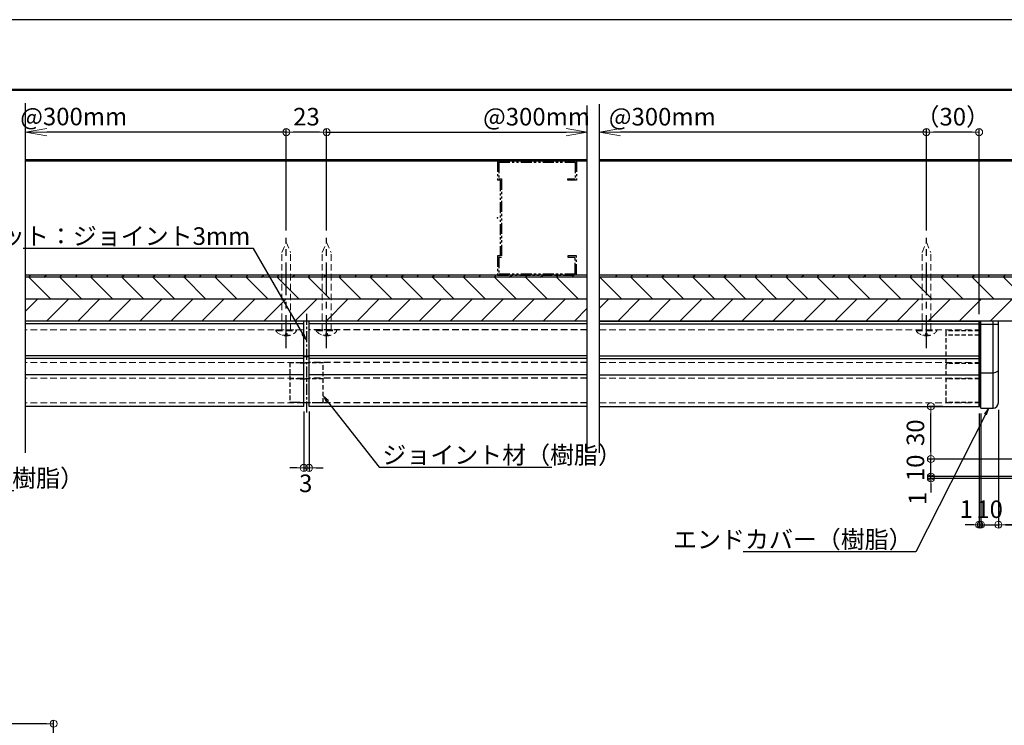
# Model space of a CAD drawing. Extents: x 6277 to 7958, y 19 to 1207.
# Drawn here: x 6608 to 7169, y 806 to 1207 of the extents above; entities that cross this region are included whole.
import ezdxf
from ezdxf import colors
from ezdxf.entities.mleader import LeaderData, LeaderLine
from ezdxf.math import Vec2, Vec3

# ---------------------------------------------------------------- set-up
doc = ezdxf.new("R2010")
doc.units = 0
doc.header["$LTSCALE"] = 5
doc.header["$MEASUREMENT"] = 0
for name, pattern in [('CENTER', [2, 1.25, -0.25, 0.25, -0.25]), ('DASHED2', [9.525, 6.35, -3.175]), ('HIDDEN', [0.375, 0.25, -0.125]), ('PHANTOM', [2.5, 1.25, -0.25, 0.25, -0.25, 0.25, -0.25])]:
    doc.linetypes.add(name, pattern=pattern)
doc.layers.get('0').update_dxf_attribs({"linetype": 'CONTINUOUS'})
doc.layers.get('Defpoints').update_dxf_attribs({"linetype": 'CONTINUOUS'})
for name, color, linetype in [('01通り芯', 7, 'CENTER'), ('02壁', 9, 'CONTINUOUS'), ('05仕上断面', 3, 'CONTINUOUS'), ('12アンカー', 4, 'HIDDEN'), ('CENTER', 1, 'CENTER'), ('HIDDEN', 3, 'HIDDEN'), ('shade', 6, 'CONTINUOUS'), ('WHI-D', 254, 'DASHED2'), ('zumen', 242, 'CONTINUOUS'), ('zumenwaku', 190, 'CONTINUOUS'), ('笠木', 4, 'CONTINUOUS')]:
    doc.layers.add(name, color=color, linetype=linetype)
doc.layers.add('6文字', color=2, linetype='CONTINUOUS', lineweight=20)
doc.styles.get("Standard").update_dxf_attribs({"font": 'simplex.shx', "width": 0.7, "bigfont": 'bigfont.shx'})
doc.dimstyles.new('寸法1：4', dxfattribs={"dimscale": 4, "dimtxt": 2.5, "dimasz": 1, "dimexe": 0.5, "dimexo": 1, "dimtad": 1, "dimdec": 3, "dimzin": 9, "dimdsep": 46, "dimtxsty": 'Standard', "dimblk": 'ORIGIN', "dimcen": 1, "dimclrd": 11, "dimclre": 11, "dimclrt": 2, "dimadec": 3, "dimazin": 2, "dimtfac": 1, "dimtdec": 3, "dimtix": 1, "dimtmove": 2, "dimatfit": 3, "dimldrblk": 'OPEN', "dimfxl": 0.2, "dimarcsym": 0})

# ---------------------------------------------------------------- blocks, each defined once
blk = doc.blocks.new('Kｽﾀｯﾄﾞ65')
at = {"color": 0, "linetype": 'ByBlock'}
for p, q in [((0, 32.5), (45, 32.5)), ((0, 32.5), (0, 21.5)), ((0.8, 31.7), (44.2, 31.7)), ((0.8, 31.7), (0.8, 22.3)), ((44.2, 31.7), (44.2, 22.3)), ((45, 32.5), (45, 21.5)), ((1.5, 21.5), (0, 21.5)), ((0.8, 22.3), (2.3, 22.3)), ((1.5, 21.5), (1.5, -21.5)), ((2.3, 22.3), (2.3, -22.3)), ((40, 22.3), (44.2, 22.3)), ((40, 21.5), (40, 22.3)), ((45, 21.5), (40, 21.5)), ((1.5, -21.5), (0, -21.5)), ((0, -21.5), (0, -32.5)), ((0.8, -22.3), (0.8, -31.7)), ((0.8, -22.3), (2.3, -22.3)), ((45, -21.5), (40, -21.5)), ((40, -21.5), (40, -22.3)), ((40, -22.3), (44.2, -22.3)), ((44.2, -31.7), (44.2, -22.3)), ((45, -32.5), (45, -21.5)), ((0, -32.5), (45, -32.5)), ((0.8, -31.7), (44.2, -31.7))]:
    blk.add_line(p, q, dxfattribs=at)
blk.add_point((0, 0), dxfattribs=at)
blk = doc.blocks.new('_ORIGIN')
at = {"color": 0, "linetype": 'ByBlock'}
blk.add_line((0, 0), (-1, 0), dxfattribs=at)
blk.add_circle((0, 0), 0.5, dxfattribs=at)
blk = doc.blocks.new('*D16')
at = {"layer": '6文字', "color": 11, "lineweight": -2, "transparency": 16777216}
for p, q in [((7154.48, 983.07), (7154.48, 917.71)), ((7155.48, 983.07), (7155.48, 917.71)), ((7150.48, 919.71), (7146.48, 919.71)), ((7154.48, 919.71), (7155.48, 919.71)), ((7159.48, 919.71), (7163.48, 919.71))]:
    blk.add_line(p, q, dxfattribs=at)
at = {"layer": 'Defpoints', "color": 0, "transparency": 16777216}
for p in [(7154.48, 987.07), (7155.48, 987.07), (7155.48, 919.71)]:
    blk.add_point(p, dxfattribs=at)
at = {"layer": '6文字', "color": 11, "lineweight": -2, "transparency": 16777216, "xscale": 4, "yscale": 4, "zscale": 4}
blk.add_blockref('_ORIGIN', (7154.48, 919.71), dxfattribs=at)
at = {"layer": '6文字', "color": 11, "lineweight": -2, "transparency": 16777216, "xscale": 4, "yscale": 4, "zscale": 4, "rotation": 180}
blk.add_blockref('_ORIGIN', (7155.48, 919.71), dxfattribs=at)
at = {"layer": '6文字', "color": 2, "transparency": 16777216, "insert": (7147.21, 927.31), "char_height": 10, "attachment_point": 5}
blk.add_mtext('1', dxfattribs=at)
blk = doc.blocks.new('_OPEN')
at = {"color": 0, "linetype": 'ByBlock'}
for p, q in [((-1, 0.167), (0, 0)), ((0, 0), (-1, -0.167)), ((0, 0), (-1, 0))]:
    blk.add_line(p, q, dxfattribs=at)
blk = doc.blocks.new('*D17')
at = {"layer": '6文字', "color": 11, "lineweight": -2, "transparency": 16777216}
for p, q in [((7155.48, 983.07), (7155.48, 917.71)), ((7165.48, 984.07), (7165.48, 917.71)), ((7151.48, 919.71), (7147.48, 919.71)), ((7155.48, 919.71), (7165.48, 919.71)), ((7169.48, 919.71), (7173.48, 919.71))]:
    blk.add_line(p, q, dxfattribs=at)
at = {"layer": 'Defpoints', "color": 0, "transparency": 16777216}
for p in [(7155.48, 987.07), (7165.48, 988.07), (7165.48, 919.71)]:
    blk.add_point(p, dxfattribs=at)
at = {"layer": '6文字', "color": 11, "lineweight": -2, "transparency": 16777216, "xscale": 4, "yscale": 4, "zscale": 4}
blk.add_blockref('_ORIGIN', (7155.48, 919.71), dxfattribs=at)
at = {"layer": '6文字', "color": 11, "lineweight": -2, "transparency": 16777216, "xscale": 4, "yscale": 4, "zscale": 4, "rotation": 180}
blk.add_blockref('_ORIGIN', (7165.48, 919.71), dxfattribs=at)
at = {"layer": '6文字', "color": 2, "transparency": 16777216, "insert": (7160.48, 927.21), "char_height": 10, "attachment_point": 5}
blk.add_mtext('10', dxfattribs=at)
blk = doc.blocks.new('*D22')
at = {"layer": '6文字', "color": 11, "lineweight": -2, "transparency": 16777216}
for p, q in [((6769.9, 984.07), (6769.9, 950.07)), ((6772.9, 984.07), (6772.9, 950.07)), ((6765.9, 952.07), (6761.9, 952.07)), ((6769.9, 952.07), (6772.9, 952.07)), ((6776.9, 952.07), (6780.9, 952.07))]:
    blk.add_line(p, q, dxfattribs=at)
at = {"layer": 'Defpoints', "color": 0, "transparency": 16777216}
for p in [(6769.9, 988.07), (6772.9, 988.07), (6772.9, 952.07)]:
    blk.add_point(p, dxfattribs=at)
at = {"layer": '6文字', "color": 11, "lineweight": -2, "transparency": 16777216, "xscale": 4, "yscale": 4, "zscale": 4}
blk.add_blockref('_ORIGIN', (6769.9, 952.07), dxfattribs=at)
at = {"layer": '6文字', "color": 11, "lineweight": -2, "transparency": 16777216, "xscale": 4, "yscale": 4, "zscale": 4, "rotation": 180}
blk.add_blockref('_ORIGIN', (6772.9, 952.07), dxfattribs=at)
at = {"layer": '6文字', "color": 2, "transparency": 16777216, "insert": (6770.98, 941.98), "char_height": 10, "attachment_point": 5}
blk.add_mtext('3', dxfattribs=at)
blk = doc.blocks.new('*D24')
at = {"layer": '6文字', "color": 11, "lineweight": -2, "transparency": 16777216}
for p, q in [((7165.48, 985.12), (7165.48, 917.7)), ((7191.48, 919.7), (7169.48, 919.7)), ((7195.48, 922.15), (7195.48, 917.7))]:
    blk.add_line(p, q, dxfattribs=at)
at = {"layer": 'Defpoints', "color": 0, "transparency": 16777216}
for p in [(7165.48, 989.12), (7195.48, 926.15), (7165.48, 919.7)]:
    blk.add_point(p, dxfattribs=at)
at = {"layer": '6文字', "color": 11, "lineweight": -2, "transparency": 16777216, "xscale": 4, "yscale": 4, "zscale": 4, "rotation": 180}
blk.add_blockref('_ORIGIN', (7165.48, 919.7), dxfattribs=at)
at = {"layer": '6文字', "color": 11, "lineweight": -2, "transparency": 16777216, "xscale": 4, "yscale": 4, "zscale": 4}
blk.add_blockref('_ORIGIN', (7195.48, 919.7), dxfattribs=at)
at = {"layer": '6文字', "color": 2, "transparency": 16777216, "insert": (7180.48, 927.2), "char_height": 10, "attachment_point": 5}
blk.add_mtext('30', dxfattribs=at)
blk = doc.blocks.new('*D25')
at = {"layer": '6文字', "color": 11, "lineweight": -2, "transparency": 16777216}
for p, q in [((7127.02, 951.07), (7127.02, 955.07)), ((7191.48, 947.07), (7125.02, 947.07)), ((7191.48, 946.07), (7125.02, 946.07)), ((7127.02, 946.07), (7127.02, 947.07)), ((7127.02, 942.07), (7127.02, 938.07))]:
    blk.add_line(p, q, dxfattribs=at)
at = {"layer": 'Defpoints', "color": 0, "transparency": 16777216}
for p in [(7127.02, 947.07), (7195.48, 947.07), (7195.48, 946.07)]:
    blk.add_point(p, dxfattribs=at)
at = {"layer": '6文字', "color": 11, "lineweight": -2, "transparency": 16777216, "xscale": 4, "yscale": 4, "zscale": 4}
for p, rotation in [((7127.02, 947.07), 270), ((7127.02, 946.07), 90)]:
    blk.add_blockref('_ORIGIN', p, dxfattribs=dict(at, rotation=rotation))
at = {"layer": '6文字', "color": 2, "transparency": 16777216, "insert": (7120.72, 934.71), "char_height": 10, "attachment_point": 5, "rotation": 90}
blk.add_mtext('1', dxfattribs=at)
blk = doc.blocks.new('*D26')
at = {"layer": '6文字', "color": 11, "lineweight": -2, "transparency": 16777216}
for p, q in [((7127.02, 961.07), (7127.02, 965.07)), ((7192.48, 957.07), (7125.02, 957.07)), ((7127.02, 947.07), (7127.02, 957.07)), ((7191.48, 947.07), (7125.02, 947.07)), ((7127.02, 943.07), (7127.02, 939.07))]:
    blk.add_line(p, q, dxfattribs=at)
at = {"layer": 'Defpoints', "color": 0, "transparency": 16777216}
for p in [(7127.02, 957.07), (7196.48, 957.07), (7195.48, 947.07)]:
    blk.add_point(p, dxfattribs=at)
at = {"layer": '6文字', "color": 11, "lineweight": -2, "transparency": 16777216, "xscale": 4, "yscale": 4, "zscale": 4}
for p, rotation in [((7127.02, 957.07), 270), ((7127.02, 947.07), 90)]:
    blk.add_blockref('_ORIGIN', p, dxfattribs=dict(at, rotation=rotation))
at = {"layer": '6文字', "color": 2, "transparency": 16777216, "insert": (7119.52, 952.07), "char_height": 10, "attachment_point": 5, "rotation": 90}
blk.add_mtext('10', dxfattribs=at)
blk = doc.blocks.new('*D27')
at = {"layer": '6文字', "color": 11, "lineweight": -2, "transparency": 16777216}
for p, q in [((7133.82, 987.07), (7125.02, 987.07)), ((7127.02, 961.07), (7127.02, 983.07)), ((7192.48, 957.07), (7125.02, 957.07))]:
    blk.add_line(p, q, dxfattribs=at)
at = {"layer": 'Defpoints', "color": 0, "transparency": 16777216}
for p in [(7127.02, 987.07), (7137.82, 987.07), (7196.48, 957.07)]:
    blk.add_point(p, dxfattribs=at)
at = {"layer": '6文字', "color": 11, "lineweight": -2, "transparency": 16777216, "xscale": 4, "yscale": 4, "zscale": 4}
for p, rotation in [((7127.02, 987.07), 90), ((7127.02, 957.07), 270)]:
    blk.add_blockref('_ORIGIN', p, dxfattribs=dict(at, rotation=rotation))
at = {"layer": '6文字', "color": 2, "transparency": 16777216, "insert": (7119.52, 972.07), "char_height": 10, "attachment_point": 5, "rotation": 90}
blk.add_mtext('30', dxfattribs=at)
blk = doc.blocks.new('*D32')
at = {"layer": '6文字', "color": 11, "lineweight": -2, "transparency": 16777216}
for p, q in [((6530.41, 734.82), (6530.41, 808.47)), ((6627.41, 713.74), (6627.41, 808.47)), ((6623.41, 806.47), (6534.41, 806.47))]:
    blk.add_line(p, q, dxfattribs=at)
at = {"layer": 'Defpoints', "color": 0, "transparency": 16777216}
for p in [(6530.41, 806.47), (6530.41, 730.82), (6627.41, 709.74)]:
    blk.add_point(p, dxfattribs=at)
at = {"layer": '6文字', "color": 11, "lineweight": -2, "transparency": 16777216, "xscale": 4, "yscale": 4, "zscale": 4, "rotation": 180}
blk.add_blockref('_ORIGIN', (6530.41, 806.47), dxfattribs=at)
at = {"layer": '6文字', "color": 11, "lineweight": -2, "transparency": 16777216, "xscale": 4, "yscale": 4, "zscale": 4}
blk.add_blockref('_ORIGIN', (6627.41, 806.47), dxfattribs=at)
at = {"layer": '6文字', "color": 2, "transparency": 16777216, "insert": (6578.91, 813.97), "char_height": 10, "attachment_point": 5}
blk.add_mtext('48.5', dxfattribs=at)
blk = doc.blocks.new('*D54')
at = {"layer": '6文字', "color": 11, "lineweight": -2, "transparency": 16777216}
for p, q in [((7124.48, 1087.07), (7124.48, 1145.11)), ((7154.48, 1039.57), (7154.48, 1145.11)), ((7150.48, 1143.11), (7128.48, 1143.11))]:
    blk.add_line(p, q, dxfattribs=at)
at = {"layer": 'Defpoints', "color": 0, "transparency": 16777216}
for p in [(7124.48, 1143.11), (7124.48, 1083.07), (7154.48, 1035.57)]:
    blk.add_point(p, dxfattribs=at)
at = {"layer": '6文字', "color": 11, "lineweight": -2, "transparency": 16777216, "xscale": 4, "yscale": 4, "zscale": 4, "rotation": 180}
blk.add_blockref('_ORIGIN', (7124.48, 1143.11), dxfattribs=at)
at = {"layer": '6文字', "color": 11, "lineweight": -2, "transparency": 16777216, "xscale": 4, "yscale": 4, "zscale": 4}
blk.add_blockref('_ORIGIN', (7154.48, 1143.11), dxfattribs=at)
at = {"layer": '6文字', "color": 2, "transparency": 16777216, "insert": (7139.48, 1150.61), "char_height": 10, "attachment_point": 5}
blk.add_mtext('（30）', dxfattribs=at)
blk = doc.blocks.new('*D56')
at = {"layer": '6文字', "color": 11, "lineweight": -2, "transparency": 16777216}
for p, q in [((6759.9, 1087.07), (6759.9, 1145.11)), ((6759.9, 1143.11), (6623.49, 1143.11))]:
    blk.add_line(p, q, dxfattribs=at)
at = {"layer": 'Defpoints', "color": 0, "transparency": 16777216}
for p in [(6611.49, 1143.11), (6759.9, 1083.07), (6611.49, 1077.57)]:
    blk.add_point(p, dxfattribs=at)
at = {"layer": '6文字', "color": 11, "lineweight": -2, "transparency": 16777216, "xscale": 12, "yscale": 12, "zscale": 12, "rotation": 180}
blk.add_blockref('_OPEN', (6611.49, 1143.11), dxfattribs=at)
at = {"layer": '6文字', "color": 2, "transparency": 16777216, "insert": (6638.86, 1150.71), "char_height": 10, "attachment_point": 5}
blk.add_mtext('@300mm', dxfattribs=at)
blk = doc.blocks.new('_NONE')
at = {"color": 0, "linetype": 'ByBlock'}
blk.add_circle((0, 0), 0.25, dxfattribs=at)
blk = doc.blocks.new('*D57')
at = {"layer": '6文字', "color": 11, "lineweight": -2, "transparency": 16777216}
for p, q in [((6759.9, 1087.07), (6759.9, 1145.11)), ((6782.9, 1087.07), (6782.9, 1145.11)), ((6778.9, 1143.11), (6763.9, 1143.11))]:
    blk.add_line(p, q, dxfattribs=at)
at = {"layer": 'Defpoints', "color": 0, "transparency": 16777216}
for p in [(6759.9, 1143.11), (6759.9, 1083.07), (6782.9, 1083.07)]:
    blk.add_point(p, dxfattribs=at)
at = {"layer": '6文字', "color": 11, "lineweight": -2, "transparency": 16777216, "xscale": 4, "yscale": 4, "zscale": 4, "rotation": 180}
blk.add_blockref('_ORIGIN', (6759.9, 1143.11), dxfattribs=at)
at = {"layer": '6文字', "color": 11, "lineweight": -2, "transparency": 16777216, "xscale": 4, "yscale": 4, "zscale": 4}
blk.add_blockref('_ORIGIN', (6782.9, 1143.11), dxfattribs=at)
at = {"layer": '6文字', "color": 2, "transparency": 16777216, "insert": (6771.4, 1150.61), "char_height": 10, "attachment_point": 5}
blk.add_mtext('23', dxfattribs=at)
blk = doc.blocks.new('*D58')
at = {"layer": '6文字', "color": 11, "lineweight": -2, "transparency": 16777216}
for p, q in [((7124.48, 1087.07), (7124.48, 1145.11)), ((7124.48, 1143.11), (6950.25, 1143.11))]:
    blk.add_line(p, q, dxfattribs=at)
at = {"layer": 'Defpoints', "color": 0, "transparency": 16777216}
for p in [(6938.25, 1143.11), (7124.48, 1083.07), (6938.25, 1077.57)]:
    blk.add_point(p, dxfattribs=at)
at = {"layer": '6文字', "color": 11, "lineweight": -2, "transparency": 16777216, "xscale": 12, "yscale": 12, "zscale": 12, "rotation": 180}
blk.add_blockref('_OPEN', (6938.25, 1143.11), dxfattribs=at)
at = {"layer": '6文字', "color": 2, "transparency": 16777216, "insert": (6974.06, 1150.61), "char_height": 10, "attachment_point": 5}
blk.add_mtext('@300mm', dxfattribs=at)
blk = doc.blocks.new('*D96')
at = {"layer": '6文字', "color": 11, "lineweight": -2, "transparency": 16777216}
for p, q in [((6782.9, 1087.07), (6782.9, 1145.11)), ((6782.9, 1143.11), (6919.3, 1143.11))]:
    blk.add_line(p, q, dxfattribs=at)
at = {"layer": 'Defpoints', "color": 0, "transparency": 16777216}
for p in [(6931.3, 1143.11), (6782.9, 1083.07), (6931.3, 1077.57)]:
    blk.add_point(p, dxfattribs=at)
at = {"layer": '6文字', "color": 11, "lineweight": -2, "transparency": 16777216, "xscale": 12, "yscale": 12, "zscale": 12}
blk.add_blockref('_OPEN', (6931.3, 1143.11), dxfattribs=at)
at = {"layer": '6文字', "color": 2, "transparency": 16777216, "insert": (6902.45, 1150.61), "char_height": 10, "attachment_point": 5}
blk.add_mtext('@300mm', dxfattribs=at)

msp = doc.modelspace()

# ---------------------------------------------------------------- hatches: boundary and pattern name
at = {"layer": '02壁', "lineweight": 9}
h = msp.add_hatch(dxfattribs=at)
h.set_pattern_fill('ANSI31', color=256, scale=100, angle=90, style=0)
h.set_pattern_definition([(135, (3908.499, 0), (-8.838835, -8.838835), [])])
h.paths.add_polyline_path([(6931.3049, 1048.0665), (6931.3049, 1060.5665), (6721.4137, 1060.5665), (6721.4137, 1048.0665)])
h.paths.add_polyline_path([(6719.4137, 1048.0665), (6721.4137, 1048.0665), (6721.4137, 1060.5665), (6719.4137, 1060.5665)])
h.paths.add_polyline_path([(6717.4137, 1048.0665), (6719.4137, 1048.0665), (6719.4137, 1060.5665), (6717.4137, 1060.5665)])
h.paths.add_polyline_path([(6717.4137, 1060.5665), (6611.4941, 1060.5665), (6611.4941, 1048.0665), (6717.4137, 1048.0665)])
h = msp.add_hatch(dxfattribs=at)
h.set_pattern_fill('ANSI31', color=256, scale=100, angle=90, style=0)
h.set_pattern_definition([(135, (3915.499, 0), (-8.838835, -8.838835), [])])
h.paths.add_polyline_path([(7268.9771, 1060.5665), (7069.7443, 1060.5665), (7069.7443, 1048.0665), (7268.9771, 1048.0665)])
h.paths.add_polyline_path([(7069.7443, 1060.5665), (7067.7443, 1060.5665), (7067.7443, 1048.0665), (7069.7443, 1048.0665)])
h.paths.add_polyline_path([(7067.7443, 1060.5665), (7065.7443, 1060.5665), (7065.7443, 1048.0665), (7067.7443, 1048.0665)])
h.paths.add_polyline_path([(7065.7443, 1060.5665), (6938.2525, 1060.5665), (6938.2525, 1048.0665), (7065.7443, 1048.0665)])
h = msp.add_hatch(dxfattribs=at)
h.set_pattern_fill('ANSI31', color=256, scale=100, style=0)
h.set_pattern_definition([(45, (3908.499, 0), (-8.838835, 8.838835), [])])
h.paths.add_polyline_path([(6721.4137, 1048.0665), (6721.4137, 1035.5665), (6931.3049, 1035.5665), (6931.3049, 1048.0665)])
h.paths.add_polyline_path([(6721.4137, 1048.0665), (6719.4137, 1048.0665), (6719.4137, 1035.5665), (6721.4137, 1035.5665)])
h.paths.add_polyline_path([(6717.4137, 1035.5665), (6719.4137, 1035.5665), (6719.4137, 1048.0665), (6717.4137, 1048.0665)])
h.paths.add_polyline_path([(6611.4941, 1048.0665), (6611.4941, 1035.5665), (6717.4137, 1035.5665), (6717.4137, 1048.0665)])
h = msp.add_hatch(dxfattribs=at)
h.set_pattern_fill('ANSI31', color=256, scale=100, style=0)
h.set_pattern_definition([(45, (3915.499, 0), (-8.838835, 8.838835), [])])
h.paths.add_polyline_path([(7256.4771, 1035.5665), (7256.4771, 1048.0665), (7069.7443, 1048.0665), (7069.7443, 1035.5665)])
h.paths.add_polyline_path([(7067.7443, 1035.5665), (7069.7443, 1035.5665), (7069.7443, 1048.0665), (7067.7443, 1048.0665)])
h.paths.add_polyline_path([(7065.7443, 1035.5665), (7067.7443, 1035.5665), (7067.7443, 1048.0665), (7065.7443, 1048.0665)])
h.paths.add_polyline_path([(7065.7443, 1035.5665), (7065.7443, 1048.0665), (6938.2525, 1048.0665), (6938.2525, 1035.5665)])
at = {"layer": 'shade'}
h = msp.add_hatch(dxfattribs=at)
h.set_pattern_fill('ANSI31', color=256, scale=50, style=0)
h.set_pattern_definition([(45, (3908.499, 0), (-4.419417, 4.419417), [])])
h.paths.add_polyline_path([(6717.4137, 1061.7665), (6611.4941, 1061.7665), (6611.4941, 1060.5665), (6717.4137, 1060.5665)])
h.paths.add_polyline_path([(6719.4137, 1061.7665), (6717.4137, 1061.7665), (6717.4137, 1060.5665), (6719.4137, 1060.5665)])
h.paths.add_polyline_path([(6721.4137, 1061.7665), (6719.4137, 1061.7665), (6719.4137, 1060.5665), (6721.4137, 1060.5665)])
h.paths.add_polyline_path([(6931.3049, 1061.7665), (6721.4137, 1061.7665), (6721.4137, 1060.5665), (6931.3049, 1060.5665)])
h = msp.add_hatch(dxfattribs=at)
h.set_pattern_fill('ANSI31', color=256, scale=50, style=0)
h.set_pattern_definition([(45, (3915.499, 0), (-4.419417, 4.419417), [])])
h.paths.add_polyline_path([(7065.7443, 1061.7665), (6945.2525, 1061.7665), (6945.2525, 1060.5665), (7065.7443, 1060.5665)])
h.paths.add_polyline_path([(7067.7443, 1061.7665), (7065.7443, 1061.7665), (7065.7443, 1060.5665), (7067.7443, 1060.5665)])
h.paths.add_polyline_path([(7069.7443, 1061.7665), (7067.7443, 1061.7665), (7067.7443, 1060.5665), (7069.7443, 1060.5665)])
h.paths.add_polyline_path([(7268.9771, 1061.7665), (7231.3771, 1061.7665), (7069.7443, 1061.7665), (7069.7443, 1060.5665), (7268.9771, 1060.5665)])

# ---------------------------------------------------------------- linework, layer by layer
for p, q in [((6767.8995, 1011.9072), (6770.8995, 1011.9072)), ((6767.8995, 1002.6631), (6770.8995, 1002.6631)), ((6767.8995, 989.1665), (6770.8995, 989.1665))]:
    msp.add_line(p, q)
at = {"color": 7, "ltscale": 2}
for p, q in [((6769.8995, 984.0665), (6769.8995, 953.541)), ((6772.8995, 984.0665), (6772.8995, 953.541))]:
    msp.add_line(p, q, dxfattribs=at)
at = {"layer": '01通り芯'}
msp.add_line((6771.3995, 1039.8026), (6771.3995, 983.3221), dxfattribs=at)
at = {"layer": '02壁'}
for p, q in [((6611.4941, 1127.5665), (6931.3049, 1127.5665)), ((6938.2525, 1127.5665), (7270.1771, 1127.5665)), ((6611.4941, 1126.7665), (6931.3049, 1126.7665)), ((6938.2525, 1126.7665), (7270.1771, 1126.7665))]:
    msp.add_line(p, q, dxfattribs=at)
at = {"layer": '02壁', "ltscale": 5}
for p, q in [((6931.3049, 1048.0665), (6611.4941, 1048.0665)), ((7268.9771, 1048.0665), (6938.2525, 1048.0665)), ((6931.3049, 1035.5665), (6611.4941, 1035.5665)), ((7256.4771, 1035.5665), (6938.2525, 1035.5665))]:
    msp.add_line(p, q, dxfattribs=at)
at = {"layer": '05仕上断面', "ltscale": 0.5}
for p, q in [((6931.3049, 1035.5665), (6611.4941, 1035.5665)), ((6769.8995, 1034.0665), (6611.4941, 1034.0665)), ((6769.8995, 1015.8665), (6769.8995, 1035.5665)), ((6772.8995, 1015.8665), (6772.8995, 1035.5665)), ((6931.3049, 1034.0665), (6772.8995, 1034.0665)), ((6938.2525, 1035.5665), (7154.4771, 1035.5665)), ((6938.2525, 1034.0665), (7154.4771, 1034.0665)), ((7154.4771, 1035.5665), (7154.4771, 987.0665)), ((7165.4771, 1035.5665), (7154.4771, 1035.5665)), ((7154.4771, 987.0685), (7154.4771, 1035.5665)), ((7155.4771, 1034.4987), (7154.4771, 1034.4987)), ((7155.4771, 986.0685), (7155.4771, 1035.5665)), ((7165.4771, 1033.6995), (7155.4771, 1033.6995)), ((7162.4771, 986.0685), (7162.4771, 1035.5665)), ((7165.4771, 989.0685), (7165.4771, 1035.5665)), ((6769.8995, 1015.8665), (6611.4941, 1015.8665)), ((6769.8995, 987.0665), (6769.8995, 1015.8665)), ((6769.8995, 1015.8365), (6772.8995, 1015.8365)), ((6769.8995, 1015.3665), (6772.8995, 1015.3665)), ((6931.3049, 1015.8665), (6772.8995, 1015.8665)), ((6772.8995, 987.0665), (6772.8995, 1015.8665)), ((6938.2525, 1015.8665), (7154.4771, 1015.8665)), ((6769.8995, 1014.3265), (6611.4941, 1014.3265)), ((6931.3049, 1014.3265), (6772.8995, 1014.3265)), ((6938.2525, 1014.3265), (7154.4771, 1014.3265)), ((6769.8995, 1005.0665), (6611.4941, 1005.0665)), ((6931.3049, 1005.0665), (6772.8995, 1005.0665)), ((6938.2525, 1005.0665), (7154.4771, 1005.0665)), ((7154.4771, 1006.0665), (7162.4771, 1006.0665)), ((6769.8995, 987.0665), (6611.4941, 987.0665)), ((6931.3049, 987.0665), (6772.8995, 987.0665)), ((6938.2525, 987.0665), (7154.4771, 987.0665)), ((7154.4771, 987.0685), (7155.4771, 987.0685)), ((7155.4771, 986.0685), (7162.4771, 986.0685))]:
    msp.add_line(p, q, dxfattribs=at)
at = {"layer": '05仕上断面', "linetype": 'HIDDEN', "ltscale": 2}
for p, q in [((7135.4771, 1029.5665), (7135.4771, 990.255)), ((7154.4771, 1030.0665), (7135.9771, 1030.0665)), ((7154.4771, 1027.5665), (7135.9771, 1027.5665)), ((7154.4771, 1011.4163), (7136.4771, 1011.4163)), ((7154.4771, 1002.8065), (7136.4771, 1002.8065)), ((7154.4771, 989.255), (7136.4771, 989.255))]:
    msp.add_line(p, q, dxfattribs=at)
for centre, radius, start, end in [((7135.9771, 1029.5665), 0.5, 90, 180), ((7135.9771, 1028.0665), 0.5, 180, 270), ((7136.4771, 1010.4163), 1, 90, 180), ((7136.4771, 1001.8065), 1, 90, 180), ((7136.4771, 990.255), 1, 180, 270)]:
    msp.add_arc(centre, radius, start, end, dxfattribs=at)
at = {"layer": '05仕上断面', "ltscale": 0.5}
for centre, radius, start, end in [((7161.1385, 1013.7753), 7.8241, 279.851074, 303.677612), ((7162.4771, 989.0685), 3, 270, 0)]:
    msp.add_arc(centre, radius, start, end, dxfattribs=at)
at = {"layer": '12アンカー', "lineweight": 15, "ltscale": 3}
for p, q in [((6769.8995, 1030.5665), (6611.4941, 1030.5665)), ((6938.2525, 1030.5665), (7154.4771, 1030.5665)), ((6769.8995, 1012.0665), (6611.4941, 1012.0665)), ((6938.2525, 1012.0665), (7154.4771, 1012.0665)), ((6769.8995, 1003.0665), (6611.4941, 1003.0665)), ((6938.2525, 1003.0665), (7154.4771, 1003.0665)), ((6769.8995, 989.0665), (6611.4941, 989.0665)), ((6938.2525, 989.0665), (7154.4771, 989.0665))]:
    msp.add_line(p, q, dxfattribs=at)
at = {"layer": '12アンカー', "ltscale": 3}
for p, q in [((6931.3049, 1030.5665), (6772.8995, 1030.5665)), ((6931.3049, 1012.0665), (6772.8995, 1012.0665)), ((6931.3049, 1003.0665), (6772.8995, 1003.0665)), ((6931.3049, 989.0665), (6772.8995, 989.0665))]:
    msp.add_line(p, q, dxfattribs=at)
at = {"layer": 'CENTER', "color": 5, "ltscale": 3}
for p, q in [((6759.8995, 1020.2666), (6759.8995, 1083.0665)), ((6782.8995, 1020.2666), (6782.8995, 1083.0665)), ((7124.4771, 1020.2666), (7124.4771, 1083.0665))]:
    msp.add_line(p, q, dxfattribs=at)
at = {"layer": 'Defpoints'}
for p, q in [((6611.4941, 960.5665), (6611.4941, 1159.6216)), ((6931.3049, 960.5665), (6931.3049, 1158.341)), ((6938.2525, 960.5665), (6938.2525, 1159.0419))]:
    msp.add_line(p, q, dxfattribs=at)
at = {"layer": 'HIDDEN', "color": 6, "lineweight": 9, "ltscale": 3}
for p, q in [((6757.3995, 1074.531), (6759.8995, 1080.5665)), ((6759.8995, 1080.5665), (6762.3995, 1074.531)), ((6780.3995, 1074.531), (6782.8995, 1080.5665)), ((6782.8995, 1080.5665), (6785.3995, 1074.531)), ((7121.9771, 1074.531), (7124.4771, 1080.5665)), ((7124.4771, 1080.5665), (7126.9771, 1074.531)), ((6757.3995, 1030.5665), (6757.3995, 1074.531)), ((6762.3995, 1030.5665), (6762.3995, 1074.531)), ((6780.3995, 1030.5665), (6780.3995, 1074.531)), ((6785.3995, 1030.5665), (6785.3995, 1074.531)), ((7121.9771, 1030.5665), (7121.9771, 1074.531)), ((7126.9771, 1030.5665), (7126.9771, 1074.531)), ((6753.9994, 1030.5665), (6753.9994, 1030.0007)), ((6753.9994, 1030.5665), (6765.7994, 1030.5665)), ((6753.9994, 1030.0007), (6765.7994, 1030.0007)), ((6757.8957, 1027.6317), (6757.838, 1027.4199)), ((6757.8957, 1027.6317), (6759.3957, 1027.6317)), ((6759.3957, 1028.5317), (6759.3957, 1027.6317)), ((6760.4032, 1028.5317), (6759.4032, 1028.5317)), ((6760.4032, 1028.5317), (6760.4032, 1027.6317)), ((6761.9032, 1027.6317), (6760.4032, 1027.6317)), ((6761.9032, 1027.6317), (6761.9609, 1027.4198)), ((6765.7994, 1030.5665), (6765.7994, 1030.0007)), ((6776.9994, 1030.5665), (6776.9994, 1030.0007)), ((6776.9994, 1030.5665), (6788.7994, 1030.5665)), ((6776.9994, 1030.0007), (6788.7994, 1030.0007)), ((6780.8957, 1027.6317), (6780.838, 1027.4199)), ((6780.8957, 1027.6317), (6782.3957, 1027.6317)), ((6782.3957, 1028.5317), (6782.3957, 1027.6317)), ((6783.4032, 1028.5317), (6782.4032, 1028.5317)), ((6783.4032, 1028.5317), (6783.4032, 1027.6317)), ((6784.9032, 1027.6317), (6783.4032, 1027.6317)), ((6784.9032, 1027.6317), (6784.9609, 1027.4198)), ((6788.7994, 1030.5665), (6788.7994, 1030.0007)), ((7118.577, 1030.5665), (7118.577, 1030.0007)), ((7118.577, 1030.5665), (7130.377, 1030.5665)), ((7118.577, 1030.0007), (7130.377, 1030.0007)), ((7122.4733, 1027.6317), (7122.4156, 1027.4199)), ((7122.4733, 1027.6317), (7123.9733, 1027.6317)), ((7123.9733, 1028.5317), (7123.9733, 1027.6317)), ((7124.9808, 1028.5317), (7123.9808, 1028.5317)), ((7124.9808, 1028.5317), (7124.9808, 1027.6317)), ((7126.4808, 1027.6317), (7124.9808, 1027.6317)), ((7126.4808, 1027.6317), (7126.5384, 1027.4198)), ((7130.377, 1030.5665), (7130.377, 1030.0007))]:
    msp.add_line(p, q, dxfattribs=at)
for centre in [(6759.8994, 1034.6311), (6782.8994, 1034.6311), (7124.477, 1034.6311)]:
    msp.add_arc(centre, 7.5, 218.124912, 321.875088, dxfattribs=at)
at = {"layer": 'shade', "ltscale": 5}
for p, q in [((6931.3049, 1061.7665), (6611.4941, 1061.7665)), ((6931.3049, 1060.5665), (6611.4941, 1060.5665)), ((7268.9771, 1061.7665), (6938.2525, 1061.7665)), ((7268.9771, 1060.5665), (6938.2525, 1060.5665))]:
    msp.add_line(p, q, dxfattribs=at)
at = {"layer": 'WHI-D', "linetype": 'HIDDEN', "ltscale": 2}
for p, q in [((6761.8995, 1011.9072), (6761.8995, 989.1665)), ((6767.8995, 1011.9072), (6761.8995, 1011.9072)), ((6780.8995, 1011.9072), (6770.8995, 1011.9072)), ((6780.8995, 989.1665), (6780.8995, 1011.9072)), ((6767.8995, 1002.6631), (6761.8995, 1002.6631)), ((6780.8995, 1002.6631), (6770.8995, 1002.6631)), ((6770.8995, 989.1665), (6780.8995, 989.1665))]:
    msp.add_line(p, q, dxfattribs=at)
at = {"layer": 'WHI-D', "ltscale": 0.2}
msp.add_line((6767.8995, 989.1665), (6761.8995, 989.1665), dxfattribs=at)
at = {"layer": 'zumen', "linetype": 'Continuous'}
msp.add_lwpolyline([(6278.2179, 19.1075), (7958.2179, 19.1075), (7958.2179, 1207.1075), (6278.2179, 1207.1075)], close=True, dxfattribs=at)
at = {"layer": 'zumenwaku', "linetype": 'Continuous', "lineweight": 50}
msp.add_lwpolyline([(6318.2179, 59.1075), (7918.2179, 59.1075), (7918.2179, 1167.1075), (6318.2179, 1167.1075)], close=True, dxfattribs=at)
at = {"layer": '笠木', "color": 0}
msp.add_line((6931.3049, 1035.5665), (6906.2633, 1035.5665), dxfattribs=at)

# ---------------------------------------------------------------- block references
at = {"layer": '02壁', "linetype": 'PHANTOM'}
msp.add_blockref('Kｽﾀｯﾄﾞ65', (6880.1804, 1094.2665), dxfattribs=at)

# ---------------------------------------------------------------- dimensions: what is measured, and where the dimension line sits
at = {"layer": '6文字'}
for base, p1, p2, angle, picture, middle in [((6611.4941, 1143.1091), (6759.8995, 1083.0665), (6611.4941, 1077.5665), 180, '*D56', (6638.8641, 1150.7113)), ((6931.3049, 1143.1091), (6782.8995, 1083.0665), (6931.3049, 1077.5665), 0, '*D96', (6902.4483, 1150.6091)), ((6938.2525, 1143.1091), (7124.4771, 1083.0665), (6938.2525, 1077.5665), 180, '*D58', (6974.0566, 1150.6091))]:
    dim = msp.add_linear_dim(base=base, p1=p1, p2=p2, angle=angle, text='@300mm', dimstyle='寸法1：4', override={"dimasz": 3, "dimtad": 3, "dimlfac": 0.5, "dimblk1": 'NONE', "dimblk2": 'OPEN', "dimsah": 1, "dimse2": 1}, dxfattribs=at)
    dim.commit()
    dim.dimension.update_dxf_attribs({"geometry": picture, "text_midpoint": middle, "dimtype": 160})
for base, p1, p2, picture, middle in [((6759.8995, 1143.1091), (6782.8995, 1083.0665), (6759.8995, 1083.0665), '*D57', (6771.3995, 1150.6091)), ((7165.4771, 919.7079), (7155.4771, 987.0665), (7165.4771, 988.0665), '*D17', (7160.4771, 927.2079)), ((7165.4771, 919.6957), (7195.4771, 926.1534), (7165.4771, 989.1236), '*D24', (7180.4771, 927.1957))]:
    dim = msp.add_linear_dim(base=base, p1=p1, p2=p2, dimstyle='寸法1：4', dxfattribs=at)
    dim.commit()
    dim.dimension.update_dxf_attribs({"geometry": picture, "text_midpoint": middle})
dim = msp.add_linear_dim(base=(7124.4771, 1143.1091), p1=(7154.4771, 1035.5665), p2=(7124.4771, 1083.0665), text='（<>）', dimstyle='寸法1：4', dxfattribs=at)
dim.commit()
dim.dimension.update_dxf_attribs({"geometry": '*D54', "text_midpoint": (7139.4771, 1150.6091)})
for base, p1, p2, picture, middle in [((6772.8995, 952.0737), (6769.8995, 988.0665), (6772.8995, 988.0665), '*D22', (6770.9801, 941.9796)), ((7155.4771, 919.7079), (7154.4771, 987.0665), (7155.4771, 987.0665), '*D16', (7147.214, 927.3131))]:
    dim = msp.add_linear_dim(base=base, p1=p1, p2=p2, dimstyle='寸法1：4', dxfattribs=at)
    dim.commit()
    dim.dimension.update_dxf_attribs({"geometry": picture, "text_midpoint": middle, "dimtype": 160})
for base, p1, p2, picture, middle in [((7127.0217, 987.0665), (7196.4771, 957.0665), (7137.8196, 987.0665), '*D27', (7119.5217, 972.0665)), ((7127.0217, 957.0665), (7195.4771, 947.0665), (7196.4771, 957.0665), '*D26', (7119.5217, 952.0665))]:
    dim = msp.add_linear_dim(base=base, p1=p1, p2=p2, angle=90, dimstyle='寸法1：4', dxfattribs=at)
    dim.commit()
    dim.dimension.update_dxf_attribs({"geometry": picture, "text_midpoint": middle})
dim = msp.add_linear_dim(base=(7127.0217, 947.0665), p1=(7195.4771, 946.0665), p2=(7195.4771, 947.0665), angle=90, dimstyle='寸法1：4', dxfattribs=at)
dim.commit()
dim.dimension.update_dxf_attribs({"geometry": '*D25', "text_midpoint": (7120.7217, 934.7085), "dimtype": 160})
dim = msp.add_linear_dim(base=(6530.4134, 806.4664), p1=(6627.4134, 709.7393), p2=(6530.4134, 730.8226), dimstyle='寸法1：4', override={"dimlfac": 0.5}, dxfattribs=at)
dim.commit()
dim.dimension.update_dxf_attribs({"geometry": '*D32', "text_midpoint": (6578.9134, 813.9664)})

# ---------------------------------------------------------------- leaders
ml = msp.add_multileader_mtext('Standard', dxfattribs=at)
ml.set_content('ブラケット：ジョイント3mm', color=256)
ml.set_leader_properties(color=11)
ml.set_arrow_properties(name='OPEN')
ml.build(insert=Vec2(0, 0))
ml.multileader.update_dxf_attribs({"text_left_attachment_type": 6, "text_right_attachment_type": 6, "dogleg_length": 0.36, "scale": 4})
ctx = ml.context
ctx.base_point, ctx.scale, ctx.char_height, ctx.landing_gap_size, ctx.plane_origin = Vec3(6623.1442, 1076.965), 4, 10, 0.36, Vec3(6811.9977, 1079.1247)
ctx.left_attachment, ctx.right_attachment, ctx.text_align_type = 6, 6, 2
notes = []
notes.append((ctx, [(1, (1, 1, 0), (6741.2375, 1076.965), (-1, 0), 1.44, [(0, [(6771.3995, 1024.7869)], 0, [])])]))
ctx.mtext.insert, ctx.mtext.alignment, ctx.mtext.flow_direction = Vec3(6739.4375, 1088.965), 3, 5
ml = msp.add_multileader_mtext('Standard', dxfattribs=at)
ml.set_content('ジョイント材（樹脂）', color=256)
ml.set_leader_properties(color=11)
ml.set_arrow_properties(name='OPEN')
ml.build(insert=Vec2(0, 0))
ml.multileader.update_dxf_attribs({"text_left_attachment_type": 6, "text_right_attachment_type": 6, "dogleg_length": 0.36, "scale": 4})
ctx = ml.context
ctx.base_point, ctx.scale, ctx.char_height, ctx.landing_gap_size, ctx.plane_origin = Vec3(6814.3052, 952.3996), 4, 10, 0.36, Vec3(6812.8652, 952.3996)
ctx.left_attachment, ctx.right_attachment = 6, 6
notes.append((ctx, [(0, (1, 1, 0), (6812.8652, 952.3996), (1, 0), 1.44, [(0, [(6780.8995, 993.0661)], 0, [])])]))
ctx.mtext.insert, ctx.mtext.flow_direction = Vec3(6814.6652, 964.3996), 5
ml = msp.add_multileader_mtext('Standard', dxfattribs=at)
ml.set_content('エンドカバー（樹脂）', color=256)
ml.set_leader_properties(color=11)
ml.set_arrow_properties(name='OPEN')
ml.build(insert=Vec2(0, 0))
ml.multileader.update_dxf_attribs({"text_left_attachment_type": 6, "text_right_attachment_type": 6, "dogleg_length": 0.36, "scale": 4})
ctx = ml.context
ctx.base_point, ctx.scale, ctx.char_height, ctx.landing_gap_size, ctx.plane_origin = Vec3(6507.963, 939.2258), 4, 10, 0.36, Vec3(6506.523, 939.2258)
ctx.left_attachment, ctx.right_attachment = 6, 6
notes.append((ctx, [(0, (1, 1, 0), (6506.523, 939.2258), (1, 0), 1.44, [(0, [(6469.0991, 986.0685)], 0, [])])]))
ctx.mtext.insert, ctx.mtext.flow_direction = Vec3(6508.323, 951.2258), 5
ml = msp.add_multileader_mtext('Standard', dxfattribs=at)
ml.set_content('エンドカバー（樹脂）', color=256)
ml.set_leader_properties(color=11)
ml.set_arrow_properties(name='OPEN')
ml.build(insert=Vec2(0, 0))
ml.multileader.update_dxf_attribs({"text_left_attachment_type": 6, "text_right_attachment_type": 6, "dogleg_length": 0.36, "scale": 4})
ctx = ml.context
ctx.base_point, ctx.scale, ctx.char_height, ctx.landing_gap_size, ctx.plane_origin = Vec3(7038.3352, 904.3276), 4, 10, 0.36, Vec3(7207.178, 902.6384)
ctx.left_attachment, ctx.right_attachment, ctx.text_align_type = 6, 6, 2
notes.append((ctx, [(1, (1, 1, 0), (7118.4286, 904.3276), (-1, 0), 1.44, [(0, [(7159.9771, 986.0685)], 0, [])])]))
ctx.mtext.insert, ctx.mtext.alignment, ctx.mtext.flow_direction = Vec3(7116.6286, 916.3276), 3, 5
for ctx, leaders in notes:
    for number, flags, end, landing, length, lines in leaders:
        leader = LeaderData()
        leader.index, (leader.has_last_leader_line, leader.has_dogleg_vector, leader.attachment_direction) = number, flags
        leader.last_leader_point, leader.dogleg_vector, leader.dogleg_length = Vec3(end), Vec3(landing), length
        for number, points, colour, breaks in lines:
            line = LeaderLine()
            line.index, line.vertices, line.color, line.breaks = number, Vec3.list(points), colors.encode_raw_color(colour), breaks
            leader.lines.append(line)
        ctx.leaders.append(leader)

doc.saveas('drawing.dxf')
